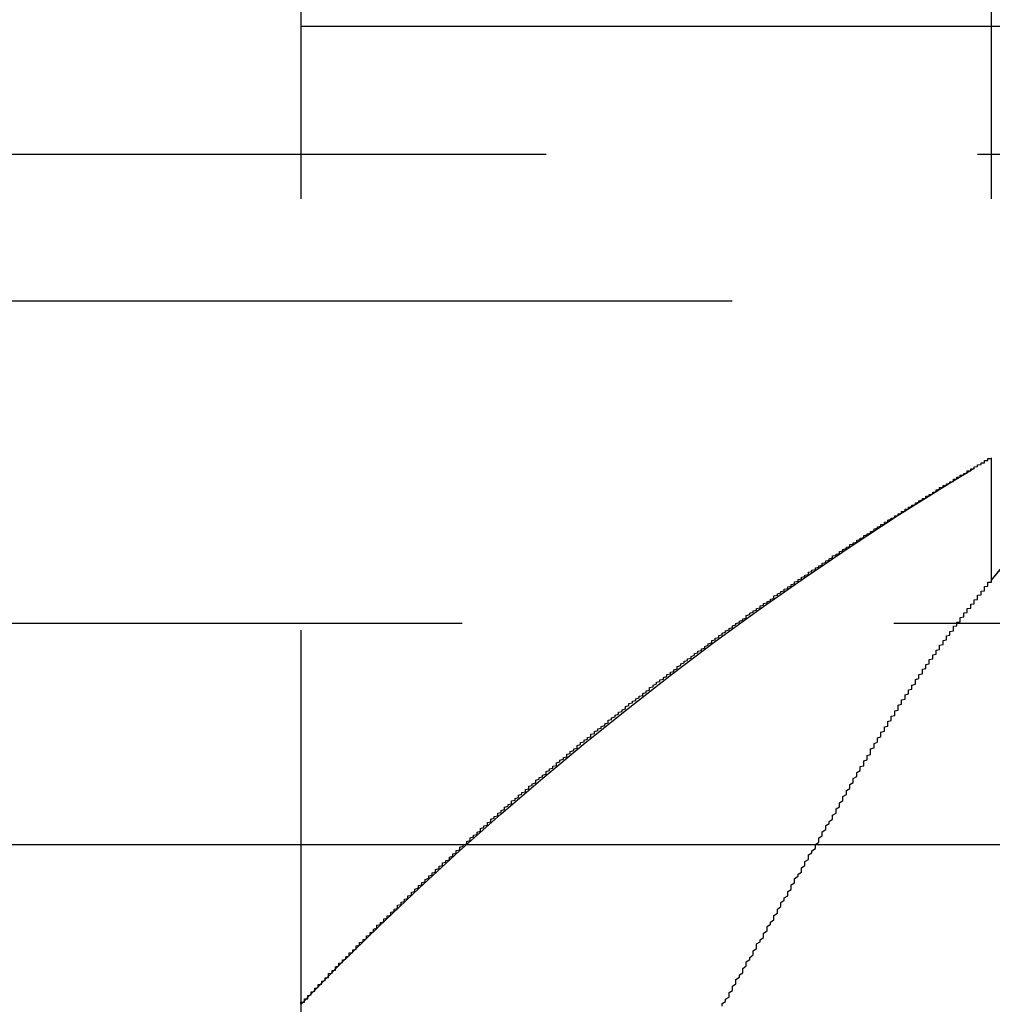
# Model space of a CAD drawing. Extents: x 1355 to 2450, y -354 to 537.
# Drawn here: x 1654 to 1657, y 379 to 382 of the extents above; entities that cross this region are included whole.
import ezdxf

# ---------------------------------------------------------------- set-up
doc = ezdxf.new("R2010")
doc.units = 0
doc.header["$LTSCALE"] = 10
doc.linetypes.add('VERDECKT', pattern=[0.375, 0.25, -0.125])
doc.layers.get('0').update_dxf_attribs({"linetype": 'CONTINUOUS'})
doc.layers.add('HILF', color=3, linetype='CONTINUOUS')

# ---------------------------------------------------------------- blocks, each defined once
blk = doc.blocks.new('A$CC1CE6662')
at = {"color": 1, "linetype": 'VERDECKT', "extrusion": (0, 1, -2e-16)}
for p, q in [((1058.9395, 125.8705), (1058.9395, 118.9016)), ((1060.9395, 125.8705), (1060.9395, 122.2651)), ((953.9395, 123.8705), (1063.9395, 123.8705)), ((933.3999, 123.5), (1115.7686, 123.5)), ((1008.9395, 123.0749), (1061.7941, 123.0749)), ((1060.9395, 122.6203), (1060.9395, 122.2651)), ((1089.4069, 122.1405), (928.9395, 122.1405))]:
    blk.add_line(p, q, dxfattribs=at)
at = {"extrusion": (0, 1, -2e-16)}
blk.add_line((927.6222, 121.5), (1123.9395, 121.5), dxfattribs=at)
at = {"color": 1}
for points in [[(1058.94, 121.037, 0), (1058.94, 121.037, 0), (1058.94, 121.037, 0), (1058.94, 121.037, 0), (1058.94, 121.037, 0), (1058.94, 121.037, 0), (1058.94, 121.037, 0), (1058.94, 121.037, 0), (1058.94, 121.037, 0), (1058.94, 121.038, 0), (1058.94, 121.038, 0), (1058.94, 121.038, 0), (1058.94, 121.038, 0), (1058.94, 121.038, 0), (1058.94, 121.038, 0), (1058.94, 121.039, 0), (1058.94, 121.039, 0), (1058.94, 121.039, 0), (1058.94, 121.04, 0), (1058.94, 121.04, 0), (1058.94, 121.04, 0), (1058.94, 121.04, 0), (1058.94, 121.041, 0), (1058.94, 121.041, 0), (1058.94, 121.041, 0), (1058.94, 121.042, 0), (1058.94, 121.042, 0), (1058.94, 121.043, 0), (1058.95, 121.043, 0), (1058.95, 121.044, 0), (1058.95, 121.044, 0), (1058.95, 121.045, 0), (1058.95, 121.045, 0), (1058.95, 121.046, 0), (1058.95, 121.046, 0), (1058.95, 121.047, 0), (1058.95, 121.047, 0), (1058.95, 121.048, 0), (1058.95, 121.048, 0), (1058.95, 121.049, 0), (1058.95, 121.049, 0), (1058.95, 121.05, 0), (1058.95, 121.051, 0), (1058.95, 121.051, 0), (1058.95, 121.052, 0), (1058.95, 121.053, 0), (1058.96, 121.053, 0), (1058.96, 121.054, 0), (1058.96, 121.055, 0), (1058.96, 121.056, 0), (1058.96, 121.056, 0), (1058.96, 121.057, 0), (1058.96, 121.058, 0), (1058.96, 121.059, 0), (1058.96, 121.06, 0), (1058.96, 121.06, 0), (1058.96, 121.061, 0), (1058.96, 121.062, 0), (1058.96, 121.063, 0), (1058.97, 121.064, 0), (1058.97, 121.065, 0), (1058.97, 121.066, 0), (1058.97, 121.067, 0), (1058.97, 121.068, 0), (1058.97, 121.069, 0), (1058.97, 121.069, 0), (1058.97, 121.07, 0), (1058.97, 121.071, 0), (1058.97, 121.072, 0), (1058.97, 121.073, 0), (1058.98, 121.075, 0), (1058.98, 121.076, 0), (1058.98, 121.077, 0), (1058.98, 121.078, 0), (1058.98, 121.079, 0), (1058.98, 121.08, 0), (1058.98, 121.081, 0), (1058.98, 121.082, 0), (1058.98, 121.083, 0), (1058.98, 121.084, 0), (1058.99, 121.086, 0), (1058.99, 121.087, 0), (1058.99, 121.088, 0), (1058.99, 121.089, 0), (1058.99, 121.09, 0), (1058.99, 121.092, 0), (1058.99, 121.093, 0), (1058.99, 121.094, 0), (1059, 121.095, 0), (1059, 121.097, 0), (1059, 121.098, 0), (1059, 121.099, 0), (1059, 121.1, 0), (1059, 121.102, 0), (1059, 121.103, 0), (1059, 121.104, 0), (1059.01, 121.106, 0), (1059.01, 121.107, 0), (1059.01, 121.108, 0), (1059.01, 121.11, 0), (1059.01, 121.111, 0), (1059.01, 121.113, 0), (1059.01, 121.114, 0), (1059.02, 121.115, 0), (1059.02, 121.117, 0), (1059.02, 121.118, 0), (1059.02, 121.12, 0), (1059.02, 121.121, 0), (1059.02, 121.123, 0), (1059.02, 121.124, 0), (1059.02, 121.126, 0), (1059.03, 121.127, 0), (1059.03, 121.129, 0), (1059.03, 121.13, 0), (1059.03, 121.132, 0), (1059.03, 121.133, 0), (1059.03, 121.135, 0), (1059.04, 121.136, 0), (1059.04, 121.138, 0), (1059.04, 121.14, 0), (1059.04, 121.141, 0), (1059.04, 121.143, 0), (1059.04, 121.144, 0), (1059.04, 121.146, 0), (1059.05, 121.148, 0), (1059.05, 121.149, 0), (1059.05, 121.151, 0), (1059.05, 121.153, 0), (1059.05, 121.154, 0), (1059.05, 121.156, 0), (1059.06, 121.158, 0), (1059.06, 121.159, 0), (1059.06, 121.161, 0), (1059.06, 121.163, 0), (1059.06, 121.164, 0), (1059.06, 121.166, 0), (1059.07, 121.168, 0), (1059.07, 121.17, 0), (1059.07, 121.171, 0), (1059.07, 121.173, 0), (1059.07, 121.175, 0), (1059.08, 121.177, 0), (1059.08, 121.178, 0), (1059.08, 121.18, 0), (1059.08, 121.182, 0), (1059.08, 121.184, 0), (1059.08, 121.186, 0), (1059.09, 121.187, 0), (1059.09, 121.189, 0), (1059.09, 121.191, 0), (1059.09, 121.193, 0), (1059.09, 121.195, 0), (1059.1, 121.197, 0), (1059.1, 121.198, 0), (1059.1, 121.2, 0), (1059.1, 121.202, 0), (1059.1, 121.204, 0), (1059.1, 121.206, 0), (1059.11, 121.208, 0), (1059.11, 121.21, 0), (1059.11, 121.212, 0), (1059.11, 121.214, 0), (1059.11, 121.216, 0), (1059.12, 121.218, 0), (1059.12, 121.219, 0), (1059.12, 121.221, 0), (1059.12, 121.223, 0), (1059.12, 121.225, 0), (1059.13, 121.227, 0), (1059.13, 121.229, 0), (1059.13, 121.231, 0), (1059.13, 121.233, 0), (1059.13, 121.235, 0), (1059.14, 121.237, 0), (1059.14, 121.239, 0), (1059.14, 121.241, 0), (1059.14, 121.243, 0), (1059.14, 121.245, 0), (1059.15, 121.247, 0), (1059.15, 121.249, 0), (1059.15, 121.251, 0), (1059.15, 121.253, 0), (1059.15, 121.255, 0), (1059.16, 121.258, 0), (1059.16, 121.26, 0), (1059.16, 121.262, 0), (1059.16, 121.264, 0), (1059.16, 121.266, 0), (1059.17, 121.268, 0), (1059.17, 121.27, 0), (1059.17, 121.272, 0), (1059.17, 121.274, 0), (1059.18, 121.276, 0), (1059.18, 121.278, 0), (1059.18, 121.28, 0), (1059.18, 121.283, 0), (1059.18, 121.285, 0), (1059.19, 121.287, 0), (1059.19, 121.289, 0), (1059.19, 121.291, 0), (1059.19, 121.293, 0), (1059.2, 121.295, 0), (1059.2, 121.298, 0), (1059.2, 121.3, 0), (1059.2, 121.302, 0), (1059.2, 121.304, 0), (1059.21, 121.306, 0), (1059.21, 121.308, 0), (1059.21, 121.311, 0), (1059.21, 121.313, 0), (1059.22, 121.315, 0), (1059.22, 121.317, 0), (1059.22, 121.319, 0), (1059.22, 121.322, 0), (1059.22, 121.324, 0), (1059.23, 121.326, 0), (1059.23, 121.328, 0), (1059.23, 121.331, 0), (1059.23, 121.333, 0), (1059.24, 121.335, 0), (1059.24, 121.337, 0), (1059.24, 121.34, 0), (1059.24, 121.342, 0), (1059.25, 121.344, 0), (1059.25, 121.346, 0), (1059.25, 121.349, 0), (1059.25, 121.351, 0), (1059.26, 121.353, 0), (1059.26, 121.355, 0), (1059.26, 121.358, 0), (1059.26, 121.36, 0), (1059.26, 121.362, 0), (1059.27, 121.364, 0), (1059.27, 121.367, 0), (1059.27, 121.369, 0), (1059.27, 121.371, 0), (1059.28, 121.374, 0), (1059.28, 121.376, 0), (1059.28, 121.378, 0), (1059.28, 121.381, 0), (1059.29, 121.383, 0), (1059.29, 121.385, 0), (1059.29, 121.388, 0), (1059.29, 121.39, 0), (1059.3, 121.392, 0), (1059.3, 121.395, 0), (1059.3, 121.397, 0), (1059.3, 121.399, 0), (1059.31, 121.402, 0), (1059.31, 121.404, 0), (1059.31, 121.406, 0), (1059.31, 121.409, 0), (1059.32, 121.411, 0), (1059.32, 121.413, 0), (1059.32, 121.416, 0), (1059.32, 121.418, 0), (1059.33, 121.42, 0), (1059.33, 121.423, 0), (1059.33, 121.425, 0), (1059.33, 121.428, 0), (1059.34, 121.43, 0), (1059.34, 121.432, 0), (1059.34, 121.435, 0), (1059.34, 121.437, 0), (1059.35, 121.439, 0), (1059.35, 121.442, 0), (1059.35, 121.444, 0), (1059.35, 121.447, 0), (1059.36, 121.449, 0), (1059.36, 121.451, 0), (1059.36, 121.454, 0), (1059.37, 121.456, 0), (1059.37, 121.459, 0), (1059.37, 121.461, 0), (1059.37, 121.463, 0), (1059.38, 121.466, 0), (1059.38, 121.468, 0), (1059.38, 121.471, 0), (1059.38, 121.473, 0), (1059.39, 121.475, 0), (1059.39, 121.478, 0), (1059.39, 121.48, 0), (1059.39, 121.483, 0), (1059.4, 121.485, 0), (1059.4, 121.488, 0), (1059.4, 121.49, 0), (1059.4, 121.492, 0), (1059.41, 121.495, 0), (1059.41, 121.497, 0), (1059.41, 121.5, 0), (1059.42, 121.502, 0), (1059.42, 121.505, 0), (1059.42, 121.507, 0), (1059.42, 121.509, 0), (1059.43, 121.512, 0), (1059.43, 121.514, 0), (1059.43, 121.517, 0), (1059.43, 121.519, 0), (1059.44, 121.522, 0), (1059.44, 121.524, 0), (1059.44, 121.527, 0), (1059.45, 121.529, 0), (1059.45, 121.531, 0), (1059.45, 121.534, 0), (1059.45, 121.536, 0), (1059.46, 121.539, 0), (1059.46, 121.541, 0), (1059.46, 121.544, 0), (1059.46, 121.546, 0), (1059.47, 121.549, 0), (1059.47, 121.551, 0), (1059.47, 121.554, 0), (1059.48, 121.556, 0), (1059.48, 121.559, 0), (1059.48, 121.561, 0), (1059.48, 121.564, 0), (1059.49, 121.566, 0), (1059.49, 121.568, 0), (1059.49, 121.571, 0), (1059.49, 121.573, 0), (1059.5, 121.576, 0), (1059.5, 121.578, 0), (1059.5, 121.581, 0), (1059.51, 121.583, 0), (1059.51, 121.586, 0), (1059.51, 121.588, 0), (1059.51, 121.591, 0), (1059.52, 121.593, 0), (1059.52, 121.596, 0), (1059.52, 121.598, 0), (1059.53, 121.601, 0), (1059.53, 121.603, 0), (1059.53, 121.606, 0), (1059.53, 121.608, 0), (1059.54, 121.611, 0), (1059.54, 121.613, 0), (1059.54, 121.616, 0), (1059.55, 121.618, 0), (1059.55, 121.621, 0), (1059.55, 121.623, 0), (1059.55, 121.626, 0), (1059.56, 121.628, 0), (1059.56, 121.631, 0), (1059.56, 121.633, 0), (1059.57, 121.636, 0), (1059.57, 121.638, 0), (1059.57, 121.641, 0), (1059.57, 121.643, 0), (1059.58, 121.646, 0), (1059.58, 121.648, 0), (1059.58, 121.651, 0), (1059.59, 121.653, 0), (1059.59, 121.656, 0), (1059.59, 121.659, 0), (1059.6, 121.661, 0), (1059.6, 121.664, 0), (1059.6, 121.666, 0), (1059.6, 121.669, 0), (1059.61, 121.671, 0), (1059.61, 121.674, 0), (1059.61, 121.676, 0), (1059.62, 121.679, 0), (1059.62, 121.681, 0), (1059.62, 121.684, 0), (1059.62, 121.686, 0), (1059.63, 121.689, 0), (1059.63, 121.691, 0), (1059.63, 121.694, 0), (1059.64, 121.696, 0), (1059.64, 121.699, 0), (1059.64, 121.701, 0), (1059.65, 121.704, 0), (1059.65, 121.706, 0), (1059.65, 121.709, 0), (1059.65, 121.711, 0), (1059.66, 121.714, 0), (1059.66, 121.716, 0), (1059.66, 121.719, 0), (1059.67, 121.721, 0), (1059.67, 121.724, 0), (1059.67, 121.727, 0), (1059.68, 121.729, 0), (1059.68, 121.732, 0), (1059.68, 121.734, 0), (1059.68, 121.737, 0), (1059.69, 121.739, 0), (1059.69, 121.742, 0), (1059.69, 121.744, 0), (1059.7, 121.747, 0), (1059.7, 121.749, 0), (1059.7, 121.752, 0), (1059.71, 121.754, 0), (1059.71, 121.757, 0), (1059.71, 121.759, 0), (1059.71, 121.762, 0), (1059.72, 121.764, 0), (1059.72, 121.767, 0), (1059.72, 121.769, 0), (1059.73, 121.772, 0), (1059.73, 121.774, 0), (1059.73, 121.777, 0), (1059.74, 121.779, 0), (1059.74, 121.782, 0), (1059.74, 121.785, 0), (1059.74, 121.787, 0), (1059.75, 121.79, 0), (1059.75, 121.792, 0), (1059.75, 121.795, 0), (1059.76, 121.797, 0), (1059.76, 121.8, 0), (1059.76, 121.802, 0), (1059.77, 121.805, 0), (1059.77, 121.807, 0), (1059.77, 121.81, 0), (1059.78, 121.812, 0), (1059.78, 121.815, 0), (1059.78, 121.817, 0), (1059.78, 121.82, 0), (1059.79, 121.822, 0), (1059.79, 121.825, 0), (1059.79, 121.827, 0), (1059.8, 121.83, 0), (1059.8, 121.832, 0), (1059.8, 121.835, 0), (1059.81, 121.837, 0), (1059.81, 121.84, 0), (1059.81, 121.842, 0), (1059.82, 121.845, 0), (1059.82, 121.847, 0), (1059.82, 121.85, 0), (1059.83, 121.852, 0), (1059.83, 121.855, 0), (1059.83, 121.857, 0), (1059.83, 121.86, 0), (1059.84, 121.862, 0), (1059.84, 121.865, 0), (1059.84, 121.867, 0), (1059.85, 121.87, 0), (1059.85, 121.873, 0), (1059.85, 121.875, 0), (1059.86, 121.878, 0), (1059.86, 121.88, 0), (1059.86, 121.883, 0), (1059.87, 121.885, 0), (1059.87, 121.888, 0), (1059.87, 121.89, 0), (1059.88, 121.893, 0), (1059.88, 121.895, 0), (1059.88, 121.898, 0), (1059.88, 121.9, 0), (1059.89, 121.903, 0), (1059.89, 121.905, 0), (1059.89, 121.908, 0), (1059.9, 121.91, 0), (1059.9, 121.912, 0), (1059.9, 121.915, 0), (1059.91, 121.917, 0), (1059.91, 121.92, 0), (1059.91, 121.922, 0), (1059.92, 121.925, 0), (1059.92, 121.927, 0), (1059.92, 121.93, 0), (1059.93, 121.932, 0), (1059.93, 121.935, 0), (1059.93, 121.937, 0), (1059.94, 121.94, 0), (1059.94, 121.942, 0), (1059.94, 121.945, 0), (1059.95, 121.947, 0), (1059.95, 121.95, 0), (1059.95, 121.952, 0), (1059.95, 121.955, 0), (1059.96, 121.957, 0), (1059.96, 121.96, 0), (1059.96, 121.962, 0), (1059.97, 121.965, 0), (1059.97, 121.967, 0), (1059.97, 121.97, 0), (1059.98, 121.972, 0), (1059.98, 121.974, 0), (1059.98, 121.977, 0), (1059.99, 121.979, 0), (1059.99, 121.982, 0), (1059.99, 121.984, 0), (1060, 121.987, 0), (1060, 121.989, 0), (1060, 121.992, 0), (1060.01, 121.994, 0), (1060.01, 121.997, 0), (1060.01, 121.999, 0), (1060.02, 122.001, 0), (1060.02, 122.004, 0), (1060.02, 122.006, 0), (1060.03, 122.009, 0), (1060.03, 122.011, 0), (1060.03, 122.014, 0), (1060.03, 122.016, 0), (1060.04, 122.019, 0), (1060.04, 122.021, 0), (1060.04, 122.023, 0), (1060.05, 122.026, 0), (1060.05, 122.028, 0), (1060.05, 122.031, 0), (1060.06, 122.033, 0), (1060.06, 122.036, 0), (1060.06, 122.038, 0), (1060.07, 122.04, 0), (1060.07, 122.043, 0), (1060.07, 122.045, 0), (1060.08, 122.048, 0), (1060.08, 122.05, 0), (1060.08, 122.053, 0), (1060.09, 122.055, 0), (1060.09, 122.057, 0), (1060.09, 122.06, 0), (1060.1, 122.062, 0), (1060.1, 122.065, 0), (1060.1, 122.067, 0), (1060.11, 122.069, 0), (1060.11, 122.072, 0), (1060.11, 122.074, 0), (1060.12, 122.077, 0), (1060.12, 122.079, 0), (1060.12, 122.081, 0), (1060.13, 122.084, 0), (1060.13, 122.086, 0), (1060.13, 122.088, 0), (1060.13, 122.091, 0), (1060.14, 122.093, 0), (1060.14, 122.096, 0), (1060.14, 122.098, 0), (1060.15, 122.1, 0), (1060.15, 122.103, 0), (1060.15, 122.105, 0), (1060.16, 122.107, 0), (1060.16, 122.11, 0), (1060.16, 122.112, 0), (1060.17, 122.115, 0), (1060.17, 122.117, 0), (1060.17, 122.119, 0), (1060.18, 122.122, 0), (1060.18, 122.124, 0), (1060.18, 122.126, 0), (1060.19, 122.129, 0), (1060.19, 122.131, 0), (1060.19, 122.133, 0), (1060.2, 122.136, 0), (1060.2, 122.138, 0), (1060.2, 122.14, 0), (1060.21, 122.143, 0), (1060.21, 122.145, 0), (1060.21, 122.147, 0), (1060.22, 122.15, 0), (1060.22, 122.152, 0), (1060.22, 122.154, 0), (1060.23, 122.156, 0), (1060.23, 122.159, 0), (1060.23, 122.161, 0), (1060.23, 122.163, 0), (1060.24, 122.166, 0), (1060.24, 122.168, 0), (1060.24, 122.17, 0), (1060.25, 122.173, 0), (1060.25, 122.175, 0), (1060.25, 122.177, 0), (1060.26, 122.179, 0), (1060.26, 122.182, 0), (1060.26, 122.184, 0), (1060.27, 122.186, 0), (1060.27, 122.188, 0), (1060.27, 122.191, 0), (1060.28, 122.193, 0), (1060.28, 122.195, 0), (1060.28, 122.198, 0), (1060.29, 122.2, 0), (1060.29, 122.202, 0), (1060.29, 122.204, 0), (1060.3, 122.206, 0), (1060.3, 122.209, 0), (1060.3, 122.211, 0), (1060.31, 122.213, 0), (1060.31, 122.215, 0), (1060.31, 122.218, 0), (1060.31, 122.22, 0), (1060.32, 122.222, 0), (1060.32, 122.224, 0), (1060.32, 122.226, 0), (1060.33, 122.229, 0), (1060.33, 122.231, 0), (1060.33, 122.233, 0), (1060.34, 122.235, 0), (1060.34, 122.237, 0), (1060.34, 122.24, 0), (1060.35, 122.242, 0), (1060.35, 122.244, 0), (1060.35, 122.246, 0), (1060.36, 122.248, 0), (1060.36, 122.25, 0), (1060.36, 122.253, 0), (1060.37, 122.255, 0), (1060.37, 122.257, 0), (1060.37, 122.259, 0), (1060.37, 122.261, 0), (1060.38, 122.263, 0), (1060.38, 122.265, 0), (1060.38, 122.268, 0), (1060.39, 122.27, 0), (1060.39, 122.272, 0), (1060.39, 122.274, 0), (1060.4, 122.276, 0), (1060.4, 122.278, 0), (1060.4, 122.28, 0), (1060.41, 122.282, 0), (1060.41, 122.284, 0), (1060.41, 122.287, 0), (1060.41, 122.289, 0), (1060.42, 122.291, 0), (1060.42, 122.293, 0), (1060.42, 122.295, 0), (1060.43, 122.297, 0), (1060.43, 122.299, 0), (1060.43, 122.301, 0), (1060.44, 122.303, 0), (1060.44, 122.305, 0), (1060.44, 122.307, 0), (1060.45, 122.309, 0), (1060.45, 122.311, 0), (1060.45, 122.313, 0), (1060.45, 122.315, 0), (1060.46, 122.317, 0), (1060.46, 122.319, 0), (1060.46, 122.322, 0), (1060.47, 122.324, 0), (1060.47, 122.326, 0), (1060.47, 122.328, 0), (1060.48, 122.33, 0), (1060.48, 122.332, 0), (1060.48, 122.334, 0), (1060.48, 122.336, 0), (1060.49, 122.338, 0), (1060.49, 122.339, 0), (1060.49, 122.341, 0), (1060.5, 122.343, 0), (1060.5, 122.345, 0), (1060.5, 122.347, 0), (1060.5, 122.349, 0), (1060.51, 122.351, 0), (1060.51, 122.353, 0), (1060.51, 122.355, 0), (1060.52, 122.357, 0), (1060.52, 122.359, 0), (1060.52, 122.361, 0), (1060.53, 122.363, 0), (1060.53, 122.365, 0), (1060.53, 122.367, 0), (1060.53, 122.369, 0), (1060.54, 122.37, 0), (1060.54, 122.372, 0), (1060.54, 122.374, 0), (1060.55, 122.376, 0), (1060.55, 122.378, 0), (1060.55, 122.38, 0), (1060.55, 122.382, 0), (1060.56, 122.384, 0), (1060.56, 122.385, 0), (1060.56, 122.387, 0), (1060.57, 122.389, 0), (1060.57, 122.391, 0), (1060.57, 122.393, 0), (1060.57, 122.395, 0), (1060.58, 122.397, 0), (1060.58, 122.398, 0), (1060.58, 122.4, 0), (1060.59, 122.402, 0), (1060.59, 122.404, 0), (1060.59, 122.406, 0), (1060.59, 122.407, 0), (1060.6, 122.409, 0), (1060.6, 122.411, 0), (1060.6, 122.413, 0), (1060.6, 122.414, 0), (1060.61, 122.416, 0), (1060.61, 122.418, 0), (1060.61, 122.42, 0), (1060.62, 122.422, 0), (1060.62, 122.423, 0), (1060.62, 122.425, 0), (1060.62, 122.427, 0), (1060.63, 122.428, 0), (1060.63, 122.43, 0), (1060.63, 122.432, 0), (1060.63, 122.434, 0), (1060.64, 122.435, 0), (1060.64, 122.437, 0), (1060.64, 122.439, 0), (1060.64, 122.44, 0), (1060.65, 122.442, 0), (1060.65, 122.444, 0), (1060.65, 122.445, 0), (1060.66, 122.447, 0), (1060.66, 122.449, 0), (1060.66, 122.45, 0), (1060.66, 122.452, 0), (1060.67, 122.453, 0), (1060.67, 122.455, 0), (1060.67, 122.457, 0), (1060.67, 122.458, 0), (1060.68, 122.46, 0), (1060.68, 122.462, 0), (1060.68, 122.463, 0), (1060.68, 122.465, 0), (1060.69, 122.466, 0), (1060.69, 122.468, 0), (1060.69, 122.469, 0), (1060.69, 122.471, 0), (1060.7, 122.472, 0), (1060.7, 122.474, 0), (1060.7, 122.476, 0), (1060.7, 122.477, 0), (1060.71, 122.479, 0), (1060.71, 122.48, 0), (1060.71, 122.482, 0), (1060.71, 122.483, 0), (1060.72, 122.485, 0), (1060.72, 122.486, 0), (1060.72, 122.488, 0), (1060.72, 122.489, 0), (1060.72, 122.49, 0), (1060.73, 122.492, 0), (1060.73, 122.493, 0), (1060.73, 122.495, 0), (1060.73, 122.496, 0), (1060.74, 122.498, 0), (1060.74, 122.499, 0), (1060.74, 122.501, 0), (1060.74, 122.502, 0), (1060.75, 122.503, 0), (1060.75, 122.505, 0), (1060.75, 122.506, 0), (1060.75, 122.508, 0), (1060.75, 122.509, 0), (1060.76, 122.51, 0), (1060.76, 122.512, 0), (1060.76, 122.513, 0), (1060.76, 122.514, 0), (1060.77, 122.516, 0), (1060.77, 122.517, 0), (1060.77, 122.518, 0), (1060.77, 122.52, 0), (1060.77, 122.521, 0), (1060.78, 122.522, 0), (1060.78, 122.523, 0), (1060.78, 122.525, 0), (1060.78, 122.526, 0), (1060.78, 122.527, 0), (1060.79, 122.529, 0), (1060.79, 122.53, 0), (1060.79, 122.531, 0), (1060.79, 122.532, 0), (1060.79, 122.534, 0), (1060.8, 122.535, 0), (1060.8, 122.536, 0), (1060.8, 122.537, 0), (1060.8, 122.538, 0), (1060.8, 122.54, 0), (1060.81, 122.541, 0), (1060.81, 122.542, 0), (1060.81, 122.543, 0), (1060.81, 122.544, 0), (1060.81, 122.545, 0), (1060.82, 122.547, 0), (1060.82, 122.548, 0), (1060.82, 122.549, 0), (1060.82, 122.55, 0), (1060.82, 122.551, 0), (1060.83, 122.552, 0), (1060.83, 122.553, 0), (1060.83, 122.554, 0), (1060.83, 122.556, 0), (1060.83, 122.557, 0), (1060.83, 122.558, 0), (1060.84, 122.559, 0), (1060.84, 122.56, 0), (1060.84, 122.561, 0), (1060.84, 122.562, 0), (1060.84, 122.563, 0), (1060.84, 122.564, 0), (1060.85, 122.565, 0), (1060.85, 122.566, 0), (1060.85, 122.567, 0), (1060.85, 122.568, 0), (1060.85, 122.569, 0), (1060.85, 122.57, 0), (1060.86, 122.571, 0), (1060.86, 122.572, 0), (1060.86, 122.573, 0), (1060.86, 122.574, 0), (1060.86, 122.574, 0), (1060.86, 122.575, 0), (1060.87, 122.576, 0), (1060.87, 122.577, 0), (1060.87, 122.578, 0), (1060.87, 122.579, 0), (1060.87, 122.58, 0), (1060.87, 122.581, 0), (1060.87, 122.582, 0), (1060.88, 122.582, 0), (1060.88, 122.583, 0), (1060.88, 122.584, 0), (1060.88, 122.585, 0), (1060.88, 122.586, 0), (1060.88, 122.586, 0), (1060.88, 122.587, 0), (1060.88, 122.588, 0), (1060.89, 122.589, 0), (1060.89, 122.59, 0), (1060.89, 122.59, 0), (1060.89, 122.591, 0), (1060.89, 122.592, 0), (1060.89, 122.593, 0), (1060.89, 122.593, 0), (1060.89, 122.594, 0), (1060.9, 122.595, 0), (1060.9, 122.595, 0), (1060.9, 122.596, 0), (1060.9, 122.597, 0), (1060.9, 122.597, 0), (1060.9, 122.598, 0), (1060.9, 122.599, 0), (1060.9, 122.599, 0), (1060.9, 122.6, 0), (1060.91, 122.601, 0), (1060.91, 122.601, 0), (1060.91, 122.602, 0), (1060.91, 122.602, 0), (1060.91, 122.603, 0), (1060.91, 122.603, 0), (1060.91, 122.604, 0), (1060.91, 122.605, 0), (1060.91, 122.605, 0), (1060.91, 122.606, 0), (1060.92, 122.606, 0), (1060.92, 122.607, 0), (1060.92, 122.607, 0), (1060.92, 122.608, 0), (1060.92, 122.608, 0), (1060.92, 122.609, 0), (1060.92, 122.609, 0), (1060.92, 122.61, 0), (1060.92, 122.61, 0), (1060.92, 122.61, 0), (1060.92, 122.611, 0), (1060.92, 122.611, 0), (1060.92, 122.612, 0), (1060.93, 122.612, 0), (1060.93, 122.613, 0), (1060.93, 122.613, 0), (1060.93, 122.613, 0), (1060.93, 122.614, 0), (1060.93, 122.614, 0), (1060.93, 122.614, 0), (1060.93, 122.615, 0), (1060.93, 122.615, 0), (1060.93, 122.615, 0), (1060.93, 122.616, 0), (1060.93, 122.616, 0), (1060.93, 122.616, 0), (1060.93, 122.617, 0), (1060.93, 122.617, 0), (1060.93, 122.617, 0), (1060.93, 122.617, 0), (1060.93, 122.618, 0), (1060.94, 122.618, 0), (1060.94, 122.618, 0), (1060.94, 122.618, 0), (1060.94, 122.618, 0), (1060.94, 122.619, 0), (1060.94, 122.619, 0), (1060.94, 122.619, 0), (1060.94, 122.619, 0), (1060.94, 122.619, 0), (1060.94, 122.619, 0), (1060.94, 122.62, 0), (1060.94, 122.62, 0), (1060.94, 122.62, 0), (1060.94, 122.62, 0), (1060.94, 122.62, 0), (1060.94, 122.62, 0), (1060.94, 122.62, 0), (1060.94, 122.62, 0), (1060.94, 122.62, 0), (1060.94, 122.62, 0), (1060.94, 122.62, 0), (1060.94, 122.62, 0), (1060.94, 122.62, 0), (1060.94, 122.62, 0)], [(1060.56, 121.72, 0), (1060.56, 121.723, 0), (1060.56, 121.726, 0), (1060.57, 121.728, 0), (1060.57, 121.731, 0), (1060.57, 121.734, 0), (1060.57, 121.737, 0), (1060.57, 121.739, 0), (1060.57, 121.742, 0), (1060.58, 121.745, 0), (1060.58, 121.747, 0), (1060.58, 121.75, 0), (1060.58, 121.753, 0), (1060.58, 121.756, 0), (1060.58, 121.758, 0), (1060.59, 121.761, 0), (1060.59, 121.764, 0), (1060.59, 121.767, 0), (1060.59, 121.769, 0), (1060.59, 121.772, 0), (1060.59, 121.775, 0), (1060.59, 121.777, 0), (1060.6, 121.78, 0), (1060.6, 121.783, 0), (1060.6, 121.785, 0), (1060.6, 121.788, 0), (1060.6, 121.791, 0), (1060.6, 121.793, 0), (1060.61, 121.796, 0), (1060.61, 121.799, 0), (1060.61, 121.801, 0), (1060.61, 121.804, 0), (1060.61, 121.807, 0), (1060.61, 121.809, 0), (1060.62, 121.812, 0), (1060.62, 121.815, 0), (1060.62, 121.817, 0), (1060.62, 121.82, 0), (1060.62, 121.823, 0), (1060.62, 121.825, 0), (1060.63, 121.828, 0), (1060.63, 121.83, 0), (1060.63, 121.833, 0), (1060.63, 121.836, 0), (1060.63, 121.838, 0), (1060.63, 121.841, 0), (1060.64, 121.843, 0), (1060.64, 121.846, 0), (1060.64, 121.849, 0), (1060.64, 121.851, 0), (1060.64, 121.854, 0), (1060.64, 121.856, 0), (1060.65, 121.859, 0), (1060.65, 121.861, 0), (1060.65, 121.864, 0), (1060.65, 121.866, 0), (1060.65, 121.869, 0), (1060.65, 121.872, 0), (1060.66, 121.874, 0), (1060.66, 121.877, 0), (1060.66, 121.879, 0), (1060.66, 121.882, 0), (1060.66, 121.884, 0), (1060.66, 121.887, 0), (1060.67, 121.889, 0), (1060.67, 121.892, 0), (1060.67, 121.894, 0), (1060.67, 121.897, 0), (1060.67, 121.899, 0), (1060.67, 121.902, 0), (1060.67, 121.904, 0), (1060.68, 121.907, 0), (1060.68, 121.909, 0), (1060.68, 121.912, 0), (1060.68, 121.914, 0), (1060.68, 121.916, 0), (1060.68, 121.919, 0), (1060.69, 121.921, 0), (1060.69, 121.924, 0), (1060.69, 121.926, 0), (1060.69, 121.929, 0), (1060.69, 121.931, 0), (1060.69, 121.934, 0), (1060.7, 121.936, 0), (1060.7, 121.938, 0), (1060.7, 121.941, 0), (1060.7, 121.943, 0), (1060.7, 121.946, 0), (1060.7, 121.948, 0), (1060.71, 121.95, 0), (1060.71, 121.953, 0), (1060.71, 121.955, 0), (1060.71, 121.957, 0), (1060.71, 121.96, 0), (1060.71, 121.962, 0), (1060.72, 121.964, 0), (1060.72, 121.967, 0), (1060.72, 121.969, 0), (1060.72, 121.971, 0), (1060.72, 121.974, 0), (1060.72, 121.976, 0), (1060.72, 121.978, 0), (1060.73, 121.981, 0), (1060.73, 121.983, 0), (1060.73, 121.985, 0), (1060.73, 121.988, 0), (1060.73, 121.99, 0), (1060.73, 121.992, 0), (1060.74, 121.994, 0), (1060.74, 121.997, 0), (1060.74, 121.999, 0), (1060.74, 122.001, 0), (1060.74, 122.003, 0), (1060.74, 122.006, 0), (1060.74, 122.008, 0), (1060.75, 122.01, 0), (1060.75, 122.012, 0), (1060.75, 122.014, 0), (1060.75, 122.017, 0), (1060.75, 122.019, 0), (1060.75, 122.021, 0), (1060.76, 122.023, 0), (1060.76, 122.025, 0), (1060.76, 122.028, 0), (1060.76, 122.03, 0), (1060.76, 122.032, 0), (1060.76, 122.034, 0), (1060.76, 122.036, 0), (1060.77, 122.038, 0), (1060.77, 122.04, 0), (1060.77, 122.043, 0), (1060.77, 122.045, 0), (1060.77, 122.047, 0), (1060.77, 122.049, 0), (1060.78, 122.051, 0), (1060.78, 122.053, 0), (1060.78, 122.055, 0), (1060.78, 122.057, 0), (1060.78, 122.059, 0), (1060.78, 122.061, 0), (1060.78, 122.063, 0), (1060.79, 122.065, 0), (1060.79, 122.067, 0), (1060.79, 122.069, 0), (1060.79, 122.071, 0), (1060.79, 122.073, 0), (1060.79, 122.075, 0), (1060.79, 122.077, 0), (1060.8, 122.079, 0), (1060.8, 122.081, 0), (1060.8, 122.083, 0), (1060.8, 122.085, 0), (1060.8, 122.087, 0), (1060.8, 122.089, 0), (1060.8, 122.091, 0), (1060.81, 122.093, 0), (1060.81, 122.095, 0), (1060.81, 122.097, 0), (1060.81, 122.099, 0), (1060.81, 122.101, 0), (1060.81, 122.103, 0), (1060.81, 122.104, 0), (1060.82, 122.106, 0), (1060.82, 122.108, 0), (1060.82, 122.11, 0), (1060.82, 122.112, 0), (1060.82, 122.114, 0), (1060.82, 122.116, 0), (1060.82, 122.117, 0), (1060.83, 122.119, 0), (1060.83, 122.121, 0), (1060.83, 122.123, 0), (1060.83, 122.125, 0), (1060.83, 122.126, 0), (1060.83, 122.128, 0), (1060.83, 122.13, 0), (1060.83, 122.132, 0), (1060.84, 122.133, 0), (1060.84, 122.135, 0), (1060.84, 122.137, 0), (1060.84, 122.139, 0), (1060.84, 122.14, 0), (1060.84, 122.142, 0), (1060.84, 122.144, 0), (1060.85, 122.145, 0), (1060.85, 122.147, 0), (1060.85, 122.149, 0), (1060.85, 122.15, 0), (1060.85, 122.152, 0), (1060.85, 122.154, 0), (1060.85, 122.155, 0), (1060.85, 122.157, 0), (1060.85, 122.158, 0), (1060.86, 122.16, 0), (1060.86, 122.161, 0), (1060.86, 122.163, 0), (1060.86, 122.165, 0), (1060.86, 122.166, 0), (1060.86, 122.168, 0), (1060.86, 122.169, 0), (1060.86, 122.171, 0), (1060.87, 122.172, 0), (1060.87, 122.174, 0), (1060.87, 122.175, 0), (1060.87, 122.177, 0), (1060.87, 122.178, 0), (1060.87, 122.18, 0), (1060.87, 122.181, 0), (1060.87, 122.182, 0), (1060.87, 122.184, 0), (1060.88, 122.185, 0), (1060.88, 122.187, 0), (1060.88, 122.188, 0), (1060.88, 122.189, 0), (1060.88, 122.191, 0), (1060.88, 122.192, 0), (1060.88, 122.193, 0), (1060.88, 122.195, 0), (1060.88, 122.196, 0), (1060.89, 122.197, 0), (1060.89, 122.199, 0), (1060.89, 122.2, 0), (1060.89, 122.201, 0), (1060.89, 122.202, 0), (1060.89, 122.204, 0), (1060.89, 122.205, 0), (1060.89, 122.206, 0), (1060.89, 122.207, 0), (1060.89, 122.209, 0), (1060.9, 122.21, 0), (1060.9, 122.211, 0), (1060.9, 122.212, 0), (1060.9, 122.213, 0), (1060.9, 122.214, 0), (1060.9, 122.216, 0), (1060.9, 122.217, 0), (1060.9, 122.218, 0), (1060.9, 122.219, 0), (1060.9, 122.22, 0), (1060.9, 122.221, 0), (1060.9, 122.222, 0), (1060.91, 122.223, 0), (1060.91, 122.224, 0), (1060.91, 122.225, 0), (1060.91, 122.226, 0), (1060.91, 122.227, 0), (1060.91, 122.228, 0), (1060.91, 122.229, 0), (1060.91, 122.23, 0), (1060.91, 122.231, 0), (1060.91, 122.232, 0), (1060.91, 122.233, 0), (1060.91, 122.234, 0), (1060.92, 122.235, 0), (1060.92, 122.236, 0), (1060.92, 122.237, 0), (1060.92, 122.238, 0), (1060.92, 122.238, 0), (1060.92, 122.239, 0), (1060.92, 122.24, 0), (1060.92, 122.241, 0), (1060.92, 122.242, 0), (1060.92, 122.243, 0), (1060.92, 122.243, 0), (1060.92, 122.244, 0), (1060.92, 122.245, 0), (1060.92, 122.246, 0), (1060.92, 122.246, 0), (1060.92, 122.247, 0), (1060.93, 122.248, 0), (1060.93, 122.248, 0), (1060.93, 122.249, 0), (1060.93, 122.25, 0), (1060.93, 122.25, 0), (1060.93, 122.251, 0), (1060.93, 122.252, 0), (1060.93, 122.252, 0), (1060.93, 122.253, 0), (1060.93, 122.253, 0), (1060.93, 122.254, 0), (1060.93, 122.254, 0), (1060.93, 122.255, 0), (1060.93, 122.256, 0), (1060.93, 122.256, 0), (1060.93, 122.257, 0), (1060.93, 122.257, 0), (1060.93, 122.257, 0), (1060.93, 122.258, 0), (1060.93, 122.258, 0), (1060.93, 122.259, 0), (1060.93, 122.259, 0), (1060.93, 122.26, 0), (1060.94, 122.26, 0), (1060.94, 122.26, 0), (1060.94, 122.261, 0), (1060.94, 122.261, 0), (1060.94, 122.261, 0), (1060.94, 122.262, 0), (1060.94, 122.262, 0), (1060.94, 122.262, 0), (1060.94, 122.263, 0), (1060.94, 122.263, 0), (1060.94, 122.263, 0), (1060.94, 122.263, 0), (1060.94, 122.263, 0), (1060.94, 122.264, 0), (1060.94, 122.264, 0), (1060.94, 122.264, 0), (1060.94, 122.264, 0), (1060.94, 122.264, 0), (1060.94, 122.265, 0), (1060.94, 122.265, 0), (1060.94, 122.265, 0), (1060.94, 122.265, 0), (1060.94, 122.265, 0), (1060.94, 122.265, 0), (1060.94, 122.265, 0), (1060.94, 122.265, 0), (1060.94, 122.265, 0), (1060.94, 122.265, 0)], [(1060.56, 121.72, 0), (1060.56, 121.723, 0), (1060.56, 121.726, 0), (1060.57, 121.728, 0), (1060.57, 121.731, 0), (1060.57, 121.734, 0), (1060.57, 121.737, 0), (1060.57, 121.739, 0), (1060.57, 121.742, 0), (1060.58, 121.745, 0), (1060.58, 121.747, 0), (1060.58, 121.75, 0), (1060.58, 121.753, 0), (1060.58, 121.756, 0), (1060.58, 121.758, 0), (1060.59, 121.761, 0), (1060.59, 121.764, 0), (1060.59, 121.767, 0), (1060.59, 121.769, 0), (1060.59, 121.772, 0), (1060.59, 121.775, 0), (1060.59, 121.777, 0), (1060.6, 121.78, 0), (1060.6, 121.783, 0), (1060.6, 121.785, 0), (1060.6, 121.788, 0), (1060.6, 121.791, 0), (1060.6, 121.793, 0), (1060.61, 121.796, 0), (1060.61, 121.799, 0), (1060.61, 121.801, 0), (1060.61, 121.804, 0), (1060.61, 121.807, 0), (1060.61, 121.809, 0), (1060.62, 121.812, 0), (1060.62, 121.815, 0), (1060.62, 121.817, 0), (1060.62, 121.82, 0), (1060.62, 121.823, 0), (1060.62, 121.825, 0), (1060.63, 121.828, 0), (1060.63, 121.83, 0), (1060.63, 121.833, 0), (1060.63, 121.836, 0), (1060.63, 121.838, 0), (1060.63, 121.841, 0), (1060.64, 121.843, 0), (1060.64, 121.846, 0), (1060.64, 121.849, 0), (1060.64, 121.851, 0), (1060.64, 121.854, 0), (1060.64, 121.856, 0), (1060.65, 121.859, 0), (1060.65, 121.861, 0), (1060.65, 121.864, 0), (1060.65, 121.866, 0), (1060.65, 121.869, 0), (1060.65, 121.872, 0), (1060.66, 121.874, 0), (1060.66, 121.877, 0), (1060.66, 121.879, 0), (1060.66, 121.882, 0), (1060.66, 121.884, 0), (1060.66, 121.887, 0), (1060.67, 121.889, 0), (1060.67, 121.892, 0), (1060.67, 121.894, 0), (1060.67, 121.897, 0), (1060.67, 121.899, 0), (1060.67, 121.902, 0), (1060.67, 121.904, 0), (1060.68, 121.907, 0), (1060.68, 121.909, 0), (1060.68, 121.912, 0), (1060.68, 121.914, 0), (1060.68, 121.916, 0), (1060.68, 121.919, 0), (1060.69, 121.921, 0), (1060.69, 121.924, 0), (1060.69, 121.926, 0), (1060.69, 121.929, 0), (1060.69, 121.931, 0), (1060.69, 121.934, 0), (1060.7, 121.936, 0), (1060.7, 121.938, 0), (1060.7, 121.941, 0), (1060.7, 121.943, 0), (1060.7, 121.946, 0), (1060.7, 121.948, 0), (1060.71, 121.95, 0), (1060.71, 121.953, 0), (1060.71, 121.955, 0), (1060.71, 121.957, 0), (1060.71, 121.96, 0), (1060.71, 121.962, 0), (1060.72, 121.964, 0), (1060.72, 121.967, 0), (1060.72, 121.969, 0), (1060.72, 121.971, 0), (1060.72, 121.974, 0), (1060.72, 121.976, 0), (1060.72, 121.978, 0), (1060.73, 121.981, 0), (1060.73, 121.983, 0), (1060.73, 121.985, 0), (1060.73, 121.988, 0), (1060.73, 121.99, 0), (1060.73, 121.992, 0), (1060.74, 121.994, 0), (1060.74, 121.997, 0), (1060.74, 121.999, 0), (1060.74, 122.001, 0), (1060.74, 122.003, 0), (1060.74, 122.006, 0), (1060.74, 122.008, 0), (1060.75, 122.01, 0), (1060.75, 122.012, 0), (1060.75, 122.014, 0), (1060.75, 122.017, 0), (1060.75, 122.019, 0), (1060.75, 122.021, 0), (1060.76, 122.023, 0), (1060.76, 122.025, 0), (1060.76, 122.028, 0), (1060.76, 122.03, 0), (1060.76, 122.032, 0), (1060.76, 122.034, 0), (1060.76, 122.036, 0), (1060.77, 122.038, 0), (1060.77, 122.04, 0), (1060.77, 122.043, 0), (1060.77, 122.045, 0), (1060.77, 122.047, 0), (1060.77, 122.049, 0), (1060.78, 122.051, 0), (1060.78, 122.053, 0), (1060.78, 122.055, 0), (1060.78, 122.057, 0), (1060.78, 122.059, 0), (1060.78, 122.061, 0), (1060.78, 122.063, 0), (1060.79, 122.065, 0), (1060.79, 122.067, 0), (1060.79, 122.069, 0), (1060.79, 122.071, 0), (1060.79, 122.073, 0), (1060.79, 122.075, 0), (1060.79, 122.077, 0), (1060.8, 122.079, 0), (1060.8, 122.081, 0), (1060.8, 122.083, 0), (1060.8, 122.085, 0), (1060.8, 122.087, 0), (1060.8, 122.089, 0), (1060.8, 122.091, 0), (1060.81, 122.093, 0), (1060.81, 122.095, 0), (1060.81, 122.097, 0), (1060.81, 122.099, 0), (1060.81, 122.101, 0), (1060.81, 122.103, 0), (1060.81, 122.104, 0), (1060.82, 122.106, 0), (1060.82, 122.108, 0), (1060.82, 122.11, 0), (1060.82, 122.112, 0), (1060.82, 122.114, 0), (1060.82, 122.116, 0), (1060.82, 122.117, 0), (1060.83, 122.119, 0), (1060.83, 122.121, 0), (1060.83, 122.123, 0), (1060.83, 122.125, 0), (1060.83, 122.126, 0), (1060.83, 122.128, 0), (1060.83, 122.13, 0), (1060.83, 122.132, 0), (1060.84, 122.133, 0), (1060.84, 122.135, 0), (1060.84, 122.137, 0), (1060.84, 122.139, 0), (1060.84, 122.14, 0), (1060.84, 122.142, 0), (1060.84, 122.144, 0), (1060.85, 122.145, 0), (1060.85, 122.147, 0), (1060.85, 122.149, 0), (1060.85, 122.15, 0), (1060.85, 122.152, 0), (1060.85, 122.154, 0), (1060.85, 122.155, 0), (1060.85, 122.157, 0), (1060.85, 122.158, 0), (1060.86, 122.16, 0), (1060.86, 122.161, 0), (1060.86, 122.163, 0), (1060.86, 122.165, 0), (1060.86, 122.166, 0), (1060.86, 122.168, 0), (1060.86, 122.169, 0), (1060.86, 122.171, 0), (1060.87, 122.172, 0), (1060.87, 122.174, 0), (1060.87, 122.175, 0), (1060.87, 122.177, 0), (1060.87, 122.178, 0), (1060.87, 122.18, 0), (1060.87, 122.181, 0), (1060.87, 122.182, 0), (1060.87, 122.184, 0), (1060.88, 122.185, 0), (1060.88, 122.187, 0), (1060.88, 122.188, 0), (1060.88, 122.189, 0), (1060.88, 122.191, 0), (1060.88, 122.192, 0), (1060.88, 122.193, 0), (1060.88, 122.195, 0), (1060.88, 122.196, 0), (1060.89, 122.197, 0), (1060.89, 122.199, 0), (1060.89, 122.2, 0), (1060.89, 122.201, 0), (1060.89, 122.202, 0), (1060.89, 122.204, 0), (1060.89, 122.205, 0), (1060.89, 122.206, 0), (1060.89, 122.207, 0), (1060.89, 122.209, 0), (1060.9, 122.21, 0), (1060.9, 122.211, 0), (1060.9, 122.212, 0), (1060.9, 122.213, 0), (1060.9, 122.214, 0), (1060.9, 122.216, 0), (1060.9, 122.217, 0), (1060.9, 122.218, 0), (1060.9, 122.219, 0), (1060.9, 122.22, 0), (1060.9, 122.221, 0), (1060.9, 122.222, 0), (1060.91, 122.223, 0), (1060.91, 122.224, 0), (1060.91, 122.225, 0), (1060.91, 122.226, 0), (1060.91, 122.227, 0), (1060.91, 122.228, 0), (1060.91, 122.229, 0), (1060.91, 122.23, 0), (1060.91, 122.231, 0), (1060.91, 122.232, 0), (1060.91, 122.233, 0), (1060.91, 122.234, 0), (1060.92, 122.235, 0), (1060.92, 122.236, 0), (1060.92, 122.237, 0), (1060.92, 122.238, 0), (1060.92, 122.238, 0), (1060.92, 122.239, 0), (1060.92, 122.24, 0), (1060.92, 122.241, 0), (1060.92, 122.242, 0), (1060.92, 122.243, 0), (1060.92, 122.243, 0), (1060.92, 122.244, 0), (1060.92, 122.245, 0), (1060.92, 122.246, 0), (1060.92, 122.246, 0), (1060.92, 122.247, 0), (1060.93, 122.248, 0), (1060.93, 122.248, 0), (1060.93, 122.249, 0), (1060.93, 122.25, 0), (1060.93, 122.25, 0), (1060.93, 122.251, 0), (1060.93, 122.252, 0), (1060.93, 122.252, 0), (1060.93, 122.253, 0), (1060.93, 122.253, 0), (1060.93, 122.254, 0), (1060.93, 122.254, 0), (1060.93, 122.255, 0), (1060.93, 122.256, 0), (1060.93, 122.256, 0), (1060.93, 122.257, 0), (1060.93, 122.257, 0), (1060.93, 122.257, 0), (1060.93, 122.258, 0), (1060.93, 122.258, 0), (1060.93, 122.259, 0), (1060.93, 122.259, 0), (1060.93, 122.26, 0), (1060.94, 122.26, 0), (1060.94, 122.26, 0), (1060.94, 122.261, 0), (1060.94, 122.261, 0), (1060.94, 122.261, 0), (1060.94, 122.262, 0), (1060.94, 122.262, 0), (1060.94, 122.262, 0), (1060.94, 122.263, 0), (1060.94, 122.263, 0), (1060.94, 122.263, 0), (1060.94, 122.263, 0), (1060.94, 122.263, 0), (1060.94, 122.264, 0), (1060.94, 122.264, 0), (1060.94, 122.264, 0), (1060.94, 122.264, 0), (1060.94, 122.264, 0), (1060.94, 122.265, 0), (1060.94, 122.265, 0), (1060.94, 122.265, 0), (1060.94, 122.265, 0), (1060.94, 122.265, 0), (1060.94, 122.265, 0), (1060.94, 122.265, 0), (1060.94, 122.265, 0), (1060.94, 122.265, 0), (1060.94, 122.265, 0)], [(1060.16, 121.032, 0), (1060.16, 121.039, 0), (1060.17, 121.045, 0), (1060.17, 121.052, 0), (1060.18, 121.058, 0), (1060.18, 121.064, 0), (1060.18, 121.071, 0), (1060.19, 121.077, 0), (1060.19, 121.084, 0), (1060.19, 121.09, 0), (1060.2, 121.096, 0), (1060.2, 121.103, 0), (1060.2, 121.109, 0), (1060.21, 121.116, 0), (1060.21, 121.122, 0), (1060.22, 121.128, 0), (1060.22, 121.135, 0), (1060.22, 121.141, 0), (1060.23, 121.148, 0), (1060.23, 121.154, 0), (1060.23, 121.16, 0), (1060.24, 121.167, 0), (1060.24, 121.173, 0), (1060.25, 121.18, 0), (1060.25, 121.186, 0), (1060.25, 121.192, 0), (1060.26, 121.199, 0), (1060.26, 121.205, 0), (1060.26, 121.212, 0), (1060.27, 121.218, 0), (1060.27, 121.224, 0), (1060.28, 121.231, 0), (1060.28, 121.237, 0), (1060.28, 121.243, 0), (1060.29, 121.25, 0), (1060.29, 121.256, 0), (1060.29, 121.262, 0), (1060.3, 121.269, 0), (1060.3, 121.275, 0), (1060.31, 121.282, 0), (1060.31, 121.288, 0), (1060.31, 121.294, 0), (1060.32, 121.301, 0), (1060.32, 121.307, 0), (1060.32, 121.313, 0), (1060.33, 121.32, 0), (1060.33, 121.326, 0), (1060.33, 121.332, 0), (1060.34, 121.339, 0), (1060.34, 121.345, 0), (1060.35, 121.351, 0), (1060.35, 121.357, 0), (1060.35, 121.364, 0), (1060.36, 121.37, 0), (1060.36, 121.376, 0), (1060.36, 121.383, 0), (1060.37, 121.389, 0), (1060.37, 121.395, 0), (1060.37, 121.401, 0), (1060.38, 121.408, 0), (1060.38, 121.414, 0), (1060.39, 121.42, 0), (1060.39, 121.426, 0), (1060.39, 121.432, 0), (1060.4, 121.439, 0), (1060.4, 121.445, 0), (1060.4, 121.451, 0), (1060.41, 121.457, 0), (1060.41, 121.463, 0), (1060.41, 121.47, 0), (1060.42, 121.476, 0), (1060.42, 121.482, 0), (1060.43, 121.488, 0), (1060.43, 121.494, 0), (1060.43, 121.5, 0), (1060.44, 121.507, 0), (1060.44, 121.513, 0), (1060.44, 121.519, 0), (1060.45, 121.525, 0), (1060.45, 121.531, 0), (1060.45, 121.537, 0), (1060.46, 121.543, 0), (1060.46, 121.549, 0), (1060.46, 121.555, 0), (1060.47, 121.561, 0), (1060.47, 121.567, 0), (1060.48, 121.573, 0), (1060.48, 121.579, 0), (1060.48, 121.585, 0), (1060.49, 121.591, 0), (1060.49, 121.597, 0), (1060.49, 121.603, 0), (1060.5, 121.609, 0), (1060.5, 121.615, 0), (1060.5, 121.621, 0), (1060.51, 121.627, 0), (1060.51, 121.633, 0), (1060.51, 121.639, 0), (1060.52, 121.645, 0), (1060.52, 121.651, 0), (1060.52, 121.656, 0), (1060.53, 121.662, 0), (1060.53, 121.668, 0), (1060.53, 121.674, 0), (1060.54, 121.68, 0), (1060.54, 121.686, 0), (1060.54, 121.691, 0), (1060.55, 121.697, 0), (1060.55, 121.703, 0), (1060.55, 121.709, 0), (1060.56, 121.714, 0), (1060.56, 121.72, 0)], [(1060.16, 121.032, 0), (1060.16, 121.039, 0), (1060.17, 121.045, 0), (1060.17, 121.052, 0), (1060.18, 121.058, 0), (1060.18, 121.064, 0), (1060.18, 121.071, 0), (1060.19, 121.077, 0), (1060.19, 121.084, 0), (1060.19, 121.09, 0), (1060.2, 121.096, 0), (1060.2, 121.103, 0), (1060.2, 121.109, 0), (1060.21, 121.116, 0), (1060.21, 121.122, 0), (1060.22, 121.128, 0), (1060.22, 121.135, 0), (1060.22, 121.141, 0), (1060.23, 121.148, 0), (1060.23, 121.154, 0), (1060.23, 121.16, 0), (1060.24, 121.167, 0), (1060.24, 121.173, 0), (1060.25, 121.18, 0), (1060.25, 121.186, 0), (1060.25, 121.192, 0), (1060.26, 121.199, 0), (1060.26, 121.205, 0), (1060.26, 121.212, 0), (1060.27, 121.218, 0), (1060.27, 121.224, 0), (1060.28, 121.231, 0), (1060.28, 121.237, 0), (1060.28, 121.243, 0), (1060.29, 121.25, 0), (1060.29, 121.256, 0), (1060.29, 121.262, 0), (1060.3, 121.269, 0), (1060.3, 121.275, 0), (1060.31, 121.282, 0), (1060.31, 121.288, 0), (1060.31, 121.294, 0), (1060.32, 121.301, 0), (1060.32, 121.307, 0), (1060.32, 121.313, 0), (1060.33, 121.32, 0), (1060.33, 121.326, 0), (1060.33, 121.332, 0), (1060.34, 121.339, 0), (1060.34, 121.345, 0), (1060.35, 121.351, 0), (1060.35, 121.357, 0), (1060.35, 121.364, 0), (1060.36, 121.37, 0), (1060.36, 121.376, 0), (1060.36, 121.383, 0), (1060.37, 121.389, 0), (1060.37, 121.395, 0), (1060.37, 121.401, 0), (1060.38, 121.408, 0), (1060.38, 121.414, 0), (1060.39, 121.42, 0), (1060.39, 121.426, 0), (1060.39, 121.432, 0), (1060.4, 121.439, 0), (1060.4, 121.445, 0), (1060.4, 121.451, 0), (1060.41, 121.457, 0), (1060.41, 121.463, 0), (1060.41, 121.47, 0), (1060.42, 121.476, 0), (1060.42, 121.482, 0), (1060.43, 121.488, 0), (1060.43, 121.494, 0), (1060.43, 121.5, 0), (1060.44, 121.507, 0), (1060.44, 121.513, 0), (1060.44, 121.519, 0), (1060.45, 121.525, 0), (1060.45, 121.531, 0), (1060.45, 121.537, 0), (1060.46, 121.543, 0), (1060.46, 121.549, 0), (1060.46, 121.555, 0), (1060.47, 121.561, 0), (1060.47, 121.567, 0), (1060.48, 121.573, 0), (1060.48, 121.579, 0), (1060.48, 121.585, 0), (1060.49, 121.591, 0), (1060.49, 121.597, 0), (1060.49, 121.603, 0), (1060.5, 121.609, 0), (1060.5, 121.615, 0), (1060.5, 121.621, 0), (1060.51, 121.627, 0), (1060.51, 121.633, 0), (1060.51, 121.639, 0), (1060.52, 121.645, 0), (1060.52, 121.651, 0), (1060.52, 121.656, 0), (1060.53, 121.662, 0), (1060.53, 121.668, 0), (1060.53, 121.674, 0), (1060.54, 121.68, 0), (1060.54, 121.686, 0), (1060.54, 121.691, 0), (1060.55, 121.697, 0), (1060.55, 121.703, 0), (1060.55, 121.709, 0), (1060.56, 121.714, 0), (1060.56, 121.72, 0)]]:
    blk.add_polyline3d(points, dxfattribs=at)
at = {"color": 1, "linetype": 'VERDECKT', "extrusion": (0, -2e-16, -1)}
for centre, radius, start, end in [((-1064.3205, 119.5528), 4.3345, 38.7371, 84.9573), ((-1064.3205, 119.5528), 4.3345, 38.7371, 54.3482), ((-1065.9395, 114.25), 9.75, 44.11462, 59.14811)]:
    blk.add_arc(centre, radius, start, end, dxfattribs=at)

msp = doc.modelspace()

# ---------------------------------------------------------------- block references
at = {"layer": 'HILF'}
msp.add_blockref('A$CC1CE6662', (596.1999, 258.1162, -63.0948), dxfattribs=at)

doc.saveas('drawing.dxf')
